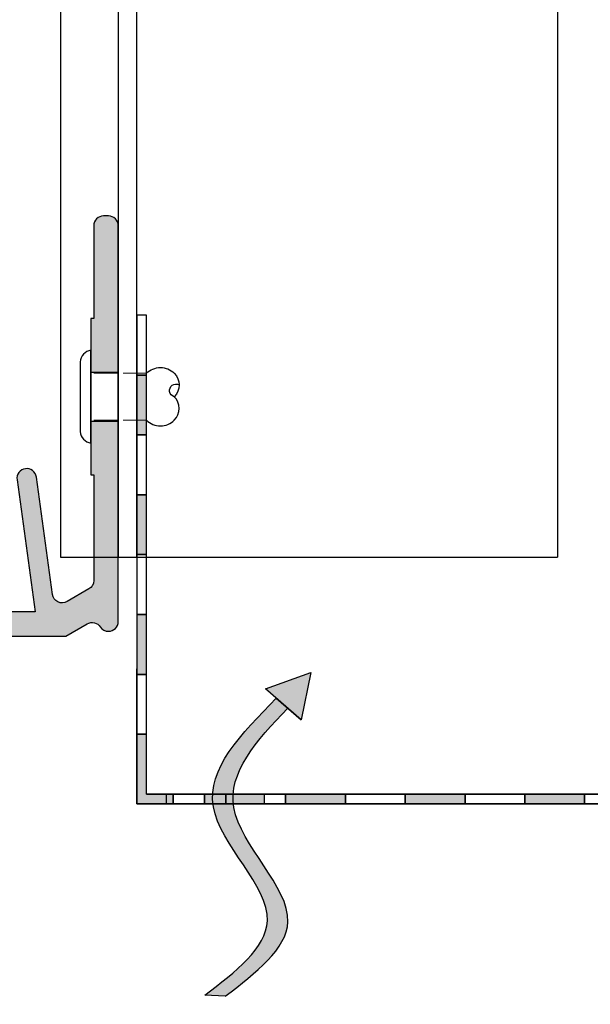
# Model space of a CAD drawing. Units: millimetres. Extents: x 1679 to 5099, y 1331 to 1874.
# Drawn here: x 3675 to 3734, y 1598 to 1698 of the extents above; entities that cross this region are included whole.
import ezdxf

# ---------------------------------------------------------------- set-up
doc = ezdxf.new("R2010")
doc.units = ezdxf.units.MM
doc.linetypes.add('ACAD_ISO02W100', pattern=[15, 12, -3])
doc.layers.add('axes', color=1, linetype='ACAD_ISO02W100', lineweight=13)
for name, color, linetype in [('Dübel', 251, 'Continuous'), ('Fenster-Holz', 253, 'Continuous'), ('Viewport', 7, 'Continuous')]:
    doc.layers.add(name, color=color, linetype=linetype)

# ---------------------------------------------------------------- blocks, each defined once
blk = doc.blocks.new('strelka')
at = {"layer": 'Dübel'}
h = blk.add_hatch(color=256, dxfattribs=at)
edge = h.paths.add_edge_path()
edge.add_spline(control_points=[(3851.250353082548, 846.2576669014373), (3851.177801191447, 847.1969369021426), (3851.264342940055, 849.8424562422298), (3854.455119581964, 850.4434528700334), (3856.602124456047, 850.8478505556169)], knot_values=[0, 0, 0, 0, 2.659717274456633, 8.130669955838513, 8.130669955838513, 8.130669955838513, 8.130669955838513], degree=3, periodic=0)
edge.add_line((3856.602124456047, 850.8478505556169), (3855.595024466147, 851.4140262605381))
edge.add_spline(control_points=[(3855.595024466147, 851.414026260538), (3853.448019592064, 851.0096285749545), (3850.050327900493, 850.3696585995793), (3850.172531176162, 847.4114023305654), (3850.296489666672, 846.2576669014394)], knot_values=[0, 0, 0, 0, 5.47095268138188, 8.657926535192537, 8.657926535192537, 8.657926535192537, 8.657926535192537], degree=3, periodic=0)
edge.add_line((3850.296489666672, 846.2576669014394), (3851.250353082548, 846.2576669014395))
edge = h.paths.add_edge_path()
edge.add_spline(control_points=[(3851.310623285196, 845.6267065889418), (3851.28727943628, 845.839584847149), (3851.266361127608, 846.0504238335169), (3851.250353082548, 846.2576669014373)], knot_values=[8.130669955838513, 8.130669955838513, 8.130669955838513, 8.130669955838513, 8.717517153497827, 8.717517153497827, 8.717517153497827, 8.717517153497827], degree=3, periodic=0)
edge.add_line((3851.250353082548, 846.2576669014396), (3850.296489666672, 846.2576669014396))
edge.add_spline(control_points=[(3850.296489666672, 846.2576669014394), (3850.318911703949, 846.0489752765778), (3850.343917729055, 845.8381633304652), (3850.369152503914, 845.6267065888744)], knot_values=[8.657926535192537, 8.657926535192537, 8.657926535192537, 8.657926535192537, 9.234397305832786, 9.234397305832786, 9.234397305832786, 9.234397305832786], degree=3, periodic=0)
edge.add_line((3850.369152503906, 845.6267065889416), (3851.310623285196, 845.6267065889416))
edge = h.paths.add_edge_path()
edge.add_spline(control_points=[(3845.461028861302, 837.7629294324316), (3848.104168112875, 838.6467757106274), (3852.195466112714, 840.014875597153), (3851.46444731793, 844.22427450568), (3851.31070989101, 845.6259169014415)], knot_values=[8.71824279580148, 8.71824279580148, 8.71824279580148, 8.71824279580148, 15.77044149991385, 19.63429515113624, 19.63429515113624, 19.63429515113624, 19.63429515113624], degree=3, periodic=0)
edge.add_line((3851.310709891011, 845.6259169014415), (3850.36924674415, 845.6259169014418))
edge.add_spline(control_points=[(3850.369246744156, 845.6259169013755), (3850.515762792562, 844.3981925998814), (3850.966714497921, 840.7426771415846), (3847.536817486801, 839.3737496724793), (3845.134602813005, 838.5578999679037)], knot_values=[9.23511491523024, 9.23511491523024, 9.23511491523024, 9.23511491523024, 12.58209644702387, 19.02778442812877, 19.02778442812877, 19.02778442812877, 19.02778442812877], degree=3, periodic=0)
edge.add_line((3845.134602813006, 838.5578999679036), (3845.461028861302, 837.7629294324317))
h.paths.add_polyline_path([(3844.760227611957, 839.4696447737995), (3843.070773885524, 837.3437061441174), (3845.766713690822, 837.0184715869958)])
for p, q in [((3855.595024466147, 851.414026260538), (3856.602124456047, 850.8478505556169)), ((3843.070773885524, 837.3437061441174), (3844.760227611958, 839.4696447737998)), ((3845.461028861302, 837.7629294324316), (3844.760227611958, 839.4696447737998)), ((3844.760227611958, 839.4696447737998), (3845.766713690822, 837.0184715869958)), ((3845.766713690822, 837.0184715869958), (3843.070773885524, 837.3437061441174))]:
    blk.add_line(p, q, dxfattribs=at)
blk.add_open_spline([(3855.595024466147, 851.414026260538), (3853.448019592064, 851.0096285749545), (3848.51033799049, 850.0795948167978), (3852.285117899387, 841.2688733001804), (3847.536817486801, 839.3737496724793), (3845.134602813005, 838.5578999679037)], degree=3, knots=[0, 0, 0, 0, 5.47095268138188, 12.58209644702387, 19.02778442812877, 19.02778442812877, 19.02778442812877, 19.02778442812877], dxfattribs=at)
blk.add_spline([(3856.602124456047, 850.8478505556169), (3851.566600056442, 848.7089683094665), (3851.377771864598, 841.6003320429528), (3845.461028861302, 837.7629294324316)], degree=3, dxfattribs=at)
blk = doc.blocks.new('hanger end Argeton ver')
h = blk.add_hatch(color=251)
edge = h.paths.add_edge_path()
edge.add_line((2.273736754432321e-13, 2.5), (2.799999999999727, 2.500000000000455))
edge.add_line((2.799999999999727, 2.500000000000455), (2.799999999999272, 17.5))
edge.add_arc((1.7999999999995, 17.5), 0.9999999999998239, 0, 104.4775121859486)
edge.add_arc((1.299999999999045, 17.5), 0.9999999999998239, 75.52248781405142, 180)
edge.add_line((0.2999999999992724, 17.5), (0.2999999999992724, 8))
edge.add_line((0.2999999999992724, 8), (0, 8))
edge.add_line((0, 8), (2.273736754432321e-13, 2.5))
edge = h.paths.add_edge_path()
edge.add_line((2.799999999999045, -2.5), (0, -2.5))
edge.add_line((0, -2.5), (0, -8))
edge.add_line((0, -8), (0.2999999999992724, -8))
edge.add_line((0.2999999999992724, -8), (0.2999999999992724, -19.38140441529504))
edge.add_line((0.2999999999992724, -19.38140441529504), (-2.434475716549059, -20.96015470633938))
edge.add_arc((-2.934475716548832, -20.09412930255439), 1.000000000000481, 187.8533133019639, 299.99999999997294, ccw=False)
edge.add_line((-3.925096845792723, -20.23076669969123), (-5.582120344377472, -8.217346334971808))
edge.add_arc((-6.572741473621136, -8.353983732107736), 1.000000000000109, 7.853313301914132, 187.8533133019426)
edge.add_line((-7.563362602861162, -8.490621129243664), (-5.700000000000728, -22))
edge.add_line((-5.700000000000728, -22), (-17.20000000000073, -22))
edge.add_line((-17.20000000000073, -22), (-17.20000000000073, -17.5))
edge.add_arc((-18.2000000000005, -17.5), 0.9999999999998239, 0, 104.4775121859486)
edge.add_arc((-18.70000000000095, -17.5), 0.9999999999998239, 75.52248781405142, 180)
edge.add_line((-19.70000000000073, -17.5), (-19.70000000000073, -24.5))
edge.add_line((-19.70000000000073, -24.5), (-2.56566761610884, -24.5))
edge.add_line((-2.56566761610884, -24.5), (-0.3710226069269993, -23.23292111317642))
edge.add_arc((0.1289773930730007, -24.09894651695959), 0.9999999999987642, 33.3308838025917, 120.00000000003641, ccw=False)
edge.add_arc((1.799999999997681, -23.00000000000227), 0.9999999999978456, 213.3308838026635, 360.0000000001303)
edge.add_line((2.799999999999272, -23), (2.799999999999045, -2.5))
for p, q in [((0, 2.5), (2.799999999999272, 2.5)), ((0, -2.5), (2.799999999999272, -2.5))]:
    blk.add_line(p, q)
at = {"layer": 'Viewport', "flags": 128}
blk.add_lwpolyline([(0.2999999999992724, 8), (0, 8), (0, -8), (0.2999999999992724, -8), (0.2999999999992724, -18.80405414610505, -0.2679491924311203), (-0.2000000000007276, -19.67007954989094), (-2.434475716549059, -20.96015470633938, -0.5325307019981088), (-3.925096845792723, -20.23076669968941), (-5.582120344377472, -8.217346334971808, 0.4142135623730523), (-6.709378870757064, -7.363362602864072, 0.4142135623730598), (-7.563362602861162, -8.490621129243664), (-5.700000000000728, -22), (-17.20000000000073, -22), (-17.20000000000073, -17.5, 0.414213562373095), (-18.20000000000073, -16.5), (-18.70000000000073, -16.5, 0.414213562373095), (-19.70000000000073, -17.5), (-19.70000000000073, -24.5), (-2.56566761610884, -24.5), (-0.3710226069269993, -23.23292111317642, -0.3972869549654733), (0.9644886965361366, -23.54947325848116, 0.2524313343347751), (1.799999999999272, -24, 0.414213562373095), (2.799999999999272, -23), (2.799999999999272, 17.5, 0.414213562373095), (1.799999999999272, 18.5), (1.299999999999272, 18.5, 0.414213562373095), (0.2999999999992724, 17.5)], format="xyb", close=True, dxfattribs=at)

msp = doc.modelspace()

# ---------------------------------------------------------------- hatches: boundary and pattern name
at = {"layer": 'Fenster-Holz'}
for points in [[(3688.341434099881, 1662.075463254241), (3687.341434119882, 1662.075463254244), (3687.341434119882, 1655.951150807609), (3688.341434099881, 1655.951150807609)], [(3688.341434099836, 1649.826838360976), (3687.341434119838, 1649.826838360979), (3687.341434119838, 1643.702525914344), (3688.341434099836, 1643.702525914344)], [(3688.341434099792, 1637.57821346771), (3687.341434119793, 1637.57821346771), (3687.341434119793, 1631.453901021075), (3688.341434099791, 1631.453901021075)], [(3691.064276930904, 1619.205276127823), (3688.341434099795, 1619.205276127801), (3688.341434099794, 1625.329588574441), (3687.341434119793, 1625.329588574441), (3687.341434119793, 1619.205276127801), (3687.341434119793, 1618.205276147803), (3691.064276930902, 1618.205276147825)], [(3700.412901844187, 1619.205276127823), (3694.288589397545, 1619.205276127823), (3694.288589397545, 1618.205276147824), (3700.412901844187, 1618.205276147825)], [(3708.710151630744, 1619.205276127801), (3702.585839184106, 1619.205276127801), (3702.585839184106, 1618.205276147803), (3708.710151630744, 1618.205276147803)], [(3720.958776524024, 1619.205276127801), (3714.834464077386, 1619.205276127801), (3714.834464077386, 1618.205276147803), (3720.958776524017, 1618.205276147803)], [(3733.207401417297, 1619.205276127801), (3727.083088970662, 1619.205276127801), (3727.083088970659, 1618.205276147803), (3733.207401417297, 1618.205276147803)]]:
    msp.add_hatch(color=252, dxfattribs=at).paths.add_polyline_path(points)

# ---------------------------------------------------------------- linework, layer by layer
for p, q in [((3679.521434119838, 1838.702462776652), (3679.521434119834, 1643.452415225154)), ((3685.441434119838, 1838.702464563197), (3685.441434119839, 1643.452415225155)), ((3687.341434119838, 1643.452415225155), (3687.341434119838, 1838.702464563197)), ((3730.441434119838, 1709.30348851538), (3730.441434119838, 1643.452415225154)), ((3679.521434119834, 1643.452415225154), (3685.441434119839, 1643.452415225154)), ((3685.44143411984, 1643.452415225154), (3730.441434119838, 1643.452415225154))]:
    msp.add_line(p, q)
at = {"layer": 'axes', "color": 252, "ltscale": 0.2}
for p, q in [((3688.341434099881, 1662.258885517588), (3682.641434119839, 1662.25888288524)), ((3688.341434099881, 1657.459872346049), (3682.641434119839, 1657.459817126928))]:
    msp.add_line(p, q, dxfattribs=at)
at = {"layer": 'Dübel'}
for p, q in [((3682.641434119839, 1655.108883323484), (3682.641434119842, 1664.608883323484)), ((3681.54143411984, 1663.425400449016), (3681.54143411984, 1656.291401751694))]:
    msp.add_line(p, q, dxfattribs=at)
for points in [[(3688.341434099836, 1662.258887656372, -0.414637070173649), (3691.18552043965, 1662.260608151705, -0.4095117181787265), (3691.186970810636, 1659.860608589947, -0.1330037182437186)], [(3691.186970810636, 1659.860608589947, -1.132371296384553), (3691.677595990274, 1661.074660306856, 0.3218957130697318)], [(3688.341434099836, 1657.459917211586, 0.4145749864223573), (3691.188421181622, 1657.460609028191, 0.4095117181788694), (3691.186970810636, 1659.860608589947, 0.1330037182437186)]]:
    msp.add_lwpolyline(points, format="xyb", dxfattribs=at)
for centre, radius, start, end in [((3682.824736864804, 1663.335566312271), 1.286443200206187, 98.19184294969466, 175.9956962325964), ((3682.834941423472, 1656.391766460298), 1.297395166969918, 184.4367555423925, 261.4222925853459)]:
    msp.add_arc(centre, radius, start, end, dxfattribs=at)
at = {"layer": 'Fenster-Holz'}
for p, q in [((3687.341434119793, 1618.205276147803), (3687.341434119793, 1632.022035958333)), ((3688.341434099795, 1619.205276127801), (3781.394562373774, 1619.205276127801)), ((3781.394562373781, 1618.205276147803), (3687.341434119793, 1618.205276147803))]:
    msp.add_line(p, q, dxfattribs=at)
for points in [[(3687.341434119882, 1662.075463254241), (3688.341434099881, 1662.075463254241), (3688.341434099881, 1668.199775700872), (3687.341434119882, 1668.199775700875)], [(3687.341434119882, 1655.95115080761), (3688.341434099881, 1655.95115080761), (3688.341434099881, 1662.075463254241), (3687.341434119882, 1662.075463254244)], [(3687.341434119838, 1649.826838360975), (3688.341434099836, 1649.826838360975), (3688.341434099836, 1655.951150807606), (3687.341434119838, 1655.95115080761)], [(3687.341434119838, 1643.702525914344), (3688.341434099836, 1643.702525914344), (3688.341434099836, 1649.826838360975), (3687.341434119838, 1649.826838360979)], [(3687.341434119816, 1637.57821346771), (3688.341434099814, 1637.57821346771), (3688.341434099814, 1643.702525914341), (3687.341434119816, 1643.702525914344)], [(3687.341434119793, 1631.453901021075), (3688.341434099792, 1631.453901021075), (3688.341434099792, 1637.578213467706), (3687.341434119793, 1637.57821346771)], [(3687.341434119793, 1625.329588574441), (3688.341434099792, 1625.329588574441), (3688.341434099792, 1631.453901021071), (3687.341434119793, 1631.453901021075)], [(3696.461526737464, 1618.205276147803), (3696.461526737464, 1619.205276127801), (3690.337214290829, 1619.205276127801), (3690.337214290829, 1618.205276147803)], [(3694.288589397545, 1618.205276147825), (3694.288589397549, 1619.205276127822), (3691.064276930905, 1619.205276127811), (3691.064276930902, 1618.205276147813)], [(3700.412901844187, 1618.205276147825), (3700.412901844187, 1619.205276127823), (3694.288589397549, 1619.205276127823), (3694.288589397545, 1618.205276147825)], [(3702.585839184106, 1618.205276147803), (3702.585839184106, 1619.205276127801), (3696.461526737464, 1619.205276127801), (3696.461526737464, 1618.205276147803)], [(3708.710151630744, 1618.205276147803), (3708.710151630744, 1619.205276127801), (3702.585839184106, 1619.205276127801), (3702.585839184106, 1618.205276147803)], [(3714.834464077382, 1618.205276147803), (3714.834464077382, 1619.205276127801), (3708.710151630744, 1619.205276127801), (3708.710151630744, 1618.205276147803)], [(3720.958776524017, 1618.205276147803), (3720.958776524017, 1619.205276127801), (3714.834464077386, 1619.205276127801), (3714.834464077382, 1618.205276147803)], [(3727.083088970659, 1618.205276147803), (3727.083088970659, 1619.205276127801), (3720.958776524017, 1619.205276127801), (3720.958776524017, 1618.205276147803)], [(3733.207401417293, 1618.205276147803), (3733.207401417293, 1619.205276127801), (3727.083088970659, 1619.205276127801), (3727.083088970659, 1618.205276147803)], [(3739.331713863935, 1618.205276147803), (3739.331713863935, 1619.205276127801), (3733.207401417297, 1619.205276127801), (3733.207401417293, 1618.205276147803)]]:
    msp.add_lwpolyline(points, close=True, dxfattribs=at)
for points in [[(3688.341434099795, 1619.205276127801), (3688.341434099795, 1625.329588574441), (3687.341434119793, 1625.329588574441), (3687.341434119793, 1619.205276127801)], [(3687.341434119793, 1619.205276127801), (3687.341434119793, 1618.205276147803), (3691.064276930902, 1618.205276147825), (3691.064276930905, 1619.205276127823), (3688.341434099795, 1619.205276127801)]]:
    msp.add_lwpolyline(points, dxfattribs=at)

# ---------------------------------------------------------------- block references
msp.add_blockref('hanger end Argeton ver', (3682.641434119841, 1659.858883323484))
at = {"xscale": 1.818891455833629, "yscale": 1.818891455834091, "zscale": 1.818891455831957, "rotation": 206.8567324448297}
msp.add_blockref('strelka', (9253.282459501555, 6148.279753419767), dxfattribs=at)

doc.saveas('drawing.dxf')
